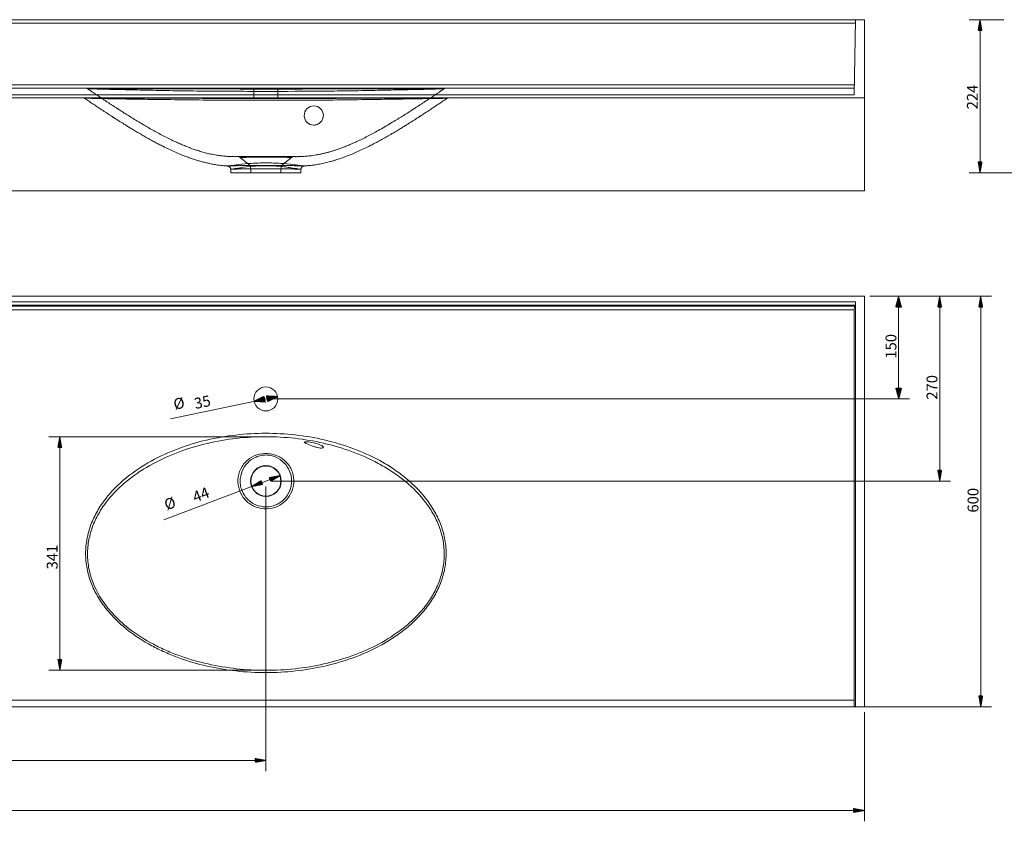
# Model space of a CAD drawing. Units: millimetres. Extents: x 189 to 4115, y 245 to 1417.
# Drawn here: x 1954 to 3394, y 245 to 1417 of the extents above; entities that cross this region are included whole.
import ezdxf
from ezdxf.lldxf.tags import DXFTag

# ---------------------------------------------------------------- set-up
doc = ezdxf.new("R2010")
doc.units = ezdxf.units.MM
doc.layers.add('1', color=7, linetype='Continuous', true_color=0xffffff)
doc.layers.add('256', color=7, linetype='Continuous', true_color=0xffffff)
doc.styles.add('Arial', font='Arial')
tags = doc.linetypes.add('DASHED', pattern=[25.72, 12.86, -12.86]).pattern_tags.tags
tags[6:7] = [DXFTag(74, 4), DXFTag(75, 0), DXFTag(340, '0'), DXFTag(46, 0.0), DXFTag(50, 0.0), DXFTag(44, 0.0), DXFTag(45, 0.0)]
tags[4:5] = [DXFTag(74, 4), DXFTag(75, 0), DXFTag(340, '0'), DXFTag(46, 0.0), DXFTag(50, 0.0), DXFTag(44, 0.0), DXFTag(45, 0.0)]

msp = doc.modelspace()

# ---------------------------------------------------------------- hatches: boundary and pattern name
at = {"layer": '256', "linetype": 'Continuous', "lineweight": 13}
h = msp.add_hatch(dxfattribs=at)
h.set_pattern_fill('ANSI31', color=252, scale=0.02, angle=-4e-13, style=0)
h.paths.add_polyline_path([(3358.1, 1416.7), (3360.9, 1400.8), (3355.3, 1400.8)], flags=0)
h = msp.add_hatch(dxfattribs=at)
h.set_pattern_fill('ANSI31', color=252, scale=0.02, angle=-4e-13, style=0)
h.paths.add_polyline_path([(3358.1, 1192.9), (3355.3, 1208.8), (3360.9, 1208.8)], flags=0)
h = msp.add_hatch(dxfattribs=at)
h.set_pattern_fill('ANSI31', color=252, scale=0.02, angle=-9e-14, style=0)
h.paths.add_polyline_path([(3239.1, 1012.4), (3243.3, 996.5), (3234.8, 996.5)], flags=0)
h = msp.add_hatch(dxfattribs=at)
h.set_pattern_fill('ANSI31', color=252, scale=0.02, angle=-6e-13, style=0)
h.paths.add_polyline_path([(3299.1, 1012.4), (3301.9, 996.5), (3296.3, 996.5)], flags=0)
h = msp.add_hatch(dxfattribs=at)
h.set_pattern_fill('ANSI31', color=252, scale=0.02, angle=-7e-13, style=0)
h.paths.add_polyline_path([(3359.1, 1012.4), (3361.9, 996.5), (3356.3, 996.5)], flags=0)
h = msp.add_hatch(dxfattribs=at)
h.set_pattern_fill('ANSI31', color=252, scale=0.02, angle=-1e-13, style=0)
h.paths.add_polyline_path([(3239.1, 862.4), (3234.8, 878.3), (3243.3, 878.3)], flags=0)
h = msp.add_hatch(dxfattribs=at)
h.set_pattern_fill('ANSI31', color=252, scale=0.02, angle=-2e-13, style=0)
h.paths.add_polyline_path([(2296.9, 858.9), (2311.6, 866.2), (2313.3, 857.9)], flags=0)
h = msp.add_hatch(dxfattribs=at)
h.set_pattern_fill('ANSI31', color=252, scale=0.02, angle=-2e-13, style=0)
h.paths.add_polyline_path([(2331.2, 866), (2316.5, 858.6), (2314.8, 866.9)], flags=0)
h = msp.add_hatch(dxfattribs=at)
h.set_pattern_fill('ANSI31', color=252, scale=0.02, angle=-6e-13, style=0)
h.paths.add_polyline_path([(2012.8, 807.2), (2015.6, 791.3), (2010, 791.3)], flags=0)
h = msp.add_hatch(dxfattribs=at)
h.set_pattern_fill('ANSI31', color=252, scale=0.02, angle=-3e-13, style=0)
h.paths.add_polyline_path([(2334.6, 750.2), (2320.8, 742), (2318.8, 747.2)], flags=0)
h = msp.add_hatch(dxfattribs=at)
h.set_pattern_fill('ANSI31', color=252, scale=0.02, angle=-6e-13, style=0)
h.paths.add_polyline_path([(3299.1, 742.4), (3296.3, 758.3), (3301.9, 758.3)], flags=0)
h = msp.add_hatch(dxfattribs=at)
h.set_pattern_fill('ANSI31', color=252, scale=0.02, angle=-2e-13, style=0)
h.paths.add_polyline_path([(2293.5, 734.6), (2307.3, 742.9), (2309.3, 737.6)], flags=0)
h = msp.add_hatch(dxfattribs=at)
h.set_pattern_fill('ANSI31', color=252, scale=0.02, angle=-6e-13, style=0)
h.paths.add_polyline_path([(2012.8, 465.8), (2010, 481.7), (2015.6, 481.7)], flags=0)
h = msp.add_hatch(dxfattribs=at)
h.set_pattern_fill('ANSI31', color=252, scale=0.02, angle=-7e-13, style=0)
h.paths.add_polyline_path([(3359.1, 412.4), (3356.3, 428.3), (3361.9, 428.3)], flags=0)
h = msp.add_hatch(dxfattribs=at)
h.set_pattern_fill('ANSI31', color=252, scale=0.02, angle=-9e-13, style=0)
h.paths.add_polyline_path([(2314.1, 334.2), (2298.2, 331.4), (2298.2, 337)], flags=0)
h = msp.add_hatch(dxfattribs=at)
h.set_pattern_fill('ANSI31', color=252, scale=0.02, angle=-8e-13, style=0)
h.paths.add_polyline_path([(3189.1, 261), (3173.2, 258.2), (3173.2, 263.8)], flags=0)

# ---------------------------------------------------------------- linework, layer by layer
at = {"layer": '1', "color": 9, "linetype": 'Continuous', "lineweight": 18}
for p, q in [((202.1, 1416.7), (3176.1, 1416.7)), ((3174.1, 1306.7), (3176.1, 1416.7)), ((3189.1, 1416.7), (3176.1, 1416.7)), ((3189.1, 1166.7), (3189.1, 1416.7)), ((203.8, 1316.7), (3174.3, 1316.7)), ((189.1, 1166.7), (3189.1, 1166.7)), ((189.1, 1012.4), (3189.1, 1012.4)), ((3189.1, 1012.4), (3189.1, 412.4)), ((3174.4, 997.8), (3176, 999.3)), ((3176.1, 1004.3), (3176.1, 412.4)), ((3174.3, 992.8), (3174.3, 422.4)), ((3174.1, 412.4), (204, 412.4)), ((3174.1, 412.4), (3176.1, 412.4)), ((3189.1, 412.4), (3176.1, 412.4))]:
    msp.add_line(p, q, dxfattribs=at)
at = {"layer": '1', "color": 1, "linetype": 'Continuous', "lineweight": 13}
for p, q in [((3176, 1411.8), (202.1, 1411.8)), ((203.7, 1321.6), (3174.4, 1321.6)), ((3174.1, 1306.7), (204, 1306.7)), ((202.1, 1004.3), (3176.1, 1004.3)), ((3176, 999.3), (202.1, 999.3)), ((203.7, 997.8), (3174.4, 997.8)), ((3174.3, 992.8), (203.8, 992.8)), ((203.8, 422.4), (3174.3, 422.4))]:
    msp.add_line(p, q, dxfattribs=at)
at = {"layer": '1', "color": 13, "linetype": 'DASHED', "lineweight": 13}
for p, q in [((2296.6, 1316.7), (2296.6, 1302.7)), ((2331.6, 1302.7), (2331.6, 1316.7)), ((189.1, 1302.7), (3189.1, 1302.7)), ((2596.1, 1302.1), (2596.1, 1302.7)), ((2276.5, 1215.5), (2291.5, 1202.9)), ((2336.6, 1202.9), (2351.6, 1215.5)), ((2262.7, 1198.1), (2262.9, 1192.9)), ((2291.5, 1202.9), (2336.6, 1202.9)), ((2291.5, 1202.9), (2292.1, 1192.9)), ((2336.1, 1192.9), (2336.6, 1202.9)), ((2365.2, 1192.9), (2365.4, 1198.1)), ((2262.9, 1192.9), (2365.2, 1192.9))]:
    msp.add_line(p, q, dxfattribs=at)
at = {"layer": '1', "color": 9, "linetype": 'Continuous', "lineweight": 18}
for centre, radius in [((2314.1, 862.4), 17.5), ((2314.1, 742.4), 22.5), ((2314.1, 742.4), 22)]:
    msp.add_circle(centre, radius, dxfattribs=at)
at = {"layer": '1', "color": 13, "linetype": 'DASHED', "lineweight": 13}
for centre, major_axis, ratio, start_param, end_param in [((2050.5, 1311.7), (0, -5), 1, 2.526885, 3.139855), ((2577.6, 1311.7), (0, 5), 1, 0.003985, 0.61676), ((2046.5, 1298.7), (0, 4), 0.999999, 5.687847, 6.282005), ((2581.6, 1298.7), (0, -4), 1, 3.142557, 3.749059)]:
    msp.add_ellipse(centre, major_axis=major_axis, ratio=ratio, start_param=start_param, end_param=end_param, dxfattribs=at)
at = {"layer": '1', "color": 9, "linetype": 'Continuous', "lineweight": 18}
for centre, major_axis, start_param, end_param in [((3174.4, 992.8), (0, 5), 0.017453, 1.570796), ((3176, 1004.3), (0, 5), 3.159046, 4.712389), ((3174.1, 422.4), (0, 10), 3.141593, 4.712389)]:
    msp.add_ellipse(centre, major_axis=major_axis, ratio=0.017455, start_param=start_param, end_param=end_param, dxfattribs=at)
at = {"layer": '1', "color": 13, "linetype": 'DASHED', "lineweight": 13}
for points, knots in [([(2574.6, 1315.8), (2574.3, 1315.8), (2573.6, 1315.7), (2571.2, 1315.6), (2569.1, 1315.6), (2563.8, 1315.4), (2560.6, 1315.3), (2553.2, 1315.2), (2549, 1315), (2535.6, 1314.7), (2525.3, 1314.5), (2508.3, 1314.1), (2502.5, 1314), (2490.5, 1313.7), (2484.4, 1313.6), (2465.7, 1313.2), (2452.7, 1313), (2425.8, 1312.6), (2412.1, 1312.4), (2370.6, 1312.1), (2342.4, 1311.9), (2299.4, 1311.9), (2285.2, 1312), (2256.8, 1312.1), (2242.6, 1312.2), (2214.7, 1312.4), (2201.1, 1312.6), (2174.5, 1313), (2161.5, 1313.2), (2136.3, 1313.7), (2124.3, 1314), (2107.6, 1314.4), (2102.3, 1314.5), (2094.6, 1314.7), (2092.1, 1314.7), (2087.3, 1314.9), (2085, 1314.9), (2078.3, 1315.1), (2074.3, 1315.2), (2067, 1315.4), (2063.8, 1315.4), (2058.7, 1315.6), (2056.7, 1315.7), (2054, 1315.8), (2053.3, 1315.8), (2053.3, 1315.9), (2054.1, 1315.9), (2056.8, 1315.9), (2058.9, 1315.9), (2066.7, 1315.9), (2074.3, 1315.9), (2085.5, 1315.9), (2087.8, 1315.9), (2092.6, 1315.8), (2095.1, 1315.8), (2102.7, 1315.8), (2108.2, 1315.8), (2125.1, 1315.7), (2137.1, 1315.7), (2155.9, 1315.6), (2162.3, 1315.6), (2175.3, 1315.6), (2182, 1315.6), (2202.1, 1315.5), (2215.7, 1315.5), (2243.3, 1315.4), (2257.2, 1315.4), (2285.5, 1315.4), (2299.7, 1315.3), (2314.1, 1315.3)], [0, 0, 0, 0, 0.015542, 0.015542, 0.036488, 0.036488, 0.057434, 0.057434, 0.07838, 0.07838, 0.120271, 0.120271, 0.141217, 0.141217, 0.162163, 0.162163, 0.204055, 0.204055, 0.245947, 0.245947, 0.329731, 0.329731, 0.371622, 0.371622, 0.413514, 0.413514, 0.455406, 0.455406, 0.497298, 0.497298, 0.53919, 0.53919, 0.560136, 0.560136, 0.570609, 0.570609, 0.581082, 0.581082, 0.602028, 0.602028, 0.622973, 0.622973, 0.643919, 0.643919, 0.664865, 0.664865, 0.685811, 0.685811, 0.706757, 0.706757, 0.748649, 0.748649, 0.759122, 0.759122, 0.769595, 0.769595, 0.790541, 0.790541, 0.832433, 0.832433, 0.853379, 0.853379, 0.874324, 0.874324, 0.916216, 0.916216, 0.958108, 0.958108, 1, 1, 1, 1]), ([(2053.4, 1315.8), (2055, 1314.7), (2058.7, 1312.2), (2064.3, 1308.4), (2069.9, 1304.6), (2075, 1301.3), (2079.4, 1298.3), (2083.3, 1295.7), (2086.9, 1293.4), (2090, 1291.3), (2092.7, 1289.6), (2094.6, 1288.4), (2096, 1287.5), (2097.2, 1286.7), (2098.7, 1285.7), (2101.6, 1283.8), (2105.8, 1281.1), (2111.8, 1277.4), (2118.5, 1273.2), (2126.3, 1268.4), (2134, 1263.8), (2141.5, 1259.4), (2148.7, 1255.3), (2156.3, 1251.1), (2164.1, 1247), (2171.9, 1243), (2179.5, 1239.4), (2186.6, 1236.1), (2193.2, 1233.3), (2199.3, 1230.8), (2205.1, 1228.6), (2210.7, 1226.7), (2215.7, 1225), (2220.1, 1223.7), (2223.7, 1222.7), (2227.4, 1221.8), (2231.4, 1220.8), (2235.7, 1219.9), (2240.5, 1219), (2245.4, 1218.2), (2250.4, 1217.6), (2254.3, 1217.2), (2257.3, 1216.9), (2259.4, 1216.8), (2261.5, 1216.7), (2263.6, 1216.6), (2265.7, 1216.6), (2267.8, 1216.5), (2269.8, 1216.5), (2271.4, 1216.5), (2272.8, 1216.6), (2274.2, 1216.6), (2275.5, 1216.6), (2276.7, 1216.6), (2277.9, 1216.6), (2279.1, 1216.6), (2280.1, 1216.6), (2281.3, 1216.6), (2282.4, 1216.7), (2283.3, 1216.7), (2283.9, 1216.7), (2284, 1216.7)], [0, 0, 0, 0, 0.020765, 0.048107, 0.072604, 0.094406, 0.113647, 0.130446, 0.144903, 0.159594, 0.17101, 0.179252, 0.184394, 0.18865, 0.195267, 0.203628, 0.226295, 0.249556, 0.280024, 0.313248, 0.349414, 0.378944, 0.409867, 0.441987, 0.475111, 0.508797, 0.5405, 0.569791, 0.597349, 0.622811, 0.646341, 0.668973, 0.69242, 0.70816, 0.7232, 0.737433, 0.753809, 0.77201, 0.789979, 0.812296, 0.832545, 0.850298, 0.859713, 0.868402, 0.876928, 0.887861, 0.897849, 0.909053, 0.919407, 0.928381, 0.938184, 0.949803, 0.958387, 0.964631, 0.969792, 0.97562, 0.980651, 0.986735, 0.993945, 0.998974, 1, 1, 1, 1]), ([(2314.1, 1315.3), (2342.7, 1315.3), (2371, 1315.4), (2412.7, 1315.5), (2426.5, 1315.5), (2453.3, 1315.6), (2466.3, 1315.6), (2491.5, 1315.7), (2503.6, 1315.7), (2520.4, 1315.8), (2525.8, 1315.8), (2533.4, 1315.8), (2535.9, 1315.8), (2540.8, 1315.9), (2543.1, 1315.9), (2549.9, 1315.9), (2553.9, 1315.9), (2561.1, 1315.9), (2564.3, 1315.9), (2569.5, 1315.9), (2571.5, 1315.9), (2574.2, 1315.9), (2574.8, 1315.9), (2574.8, 1315.8), (2574.8, 1315.8), (2574.8, 1315.8)], [0, 0, 0, 0, 0.249735, 0.249735, 0.374602, 0.374602, 0.499469, 0.499469, 0.624337, 0.624337, 0.68677, 0.68677, 0.717987, 0.717987, 0.749204, 0.749204, 0.811638, 0.811638, 0.874071, 0.874071, 0.936505, 0.936505, 0.998939, 0.998939, 1, 1, 1, 1]), ([(2346.8, 1216.6), (2346.9, 1216.6), (2347.3, 1216.6), (2348, 1216.6), (2349.1, 1216.6), (2350.4, 1216.6), (2352, 1216.6), (2353.4, 1216.6), (2354.9, 1216.6), (2356.2, 1216.5), (2357.6, 1216.5), (2359.3, 1216.5), (2361.4, 1216.5), (2363.5, 1216.6), (2365.4, 1216.6), (2367.1, 1216.7), (2369.1, 1216.8), (2371.7, 1217), (2375.1, 1217.3), (2378.9, 1217.7), (2383, 1218.2), (2387.7, 1219), (2392.9, 1220), (2398.1, 1221.1), (2403, 1222.4), (2407.6, 1223.6), (2412.3, 1225), (2417.2, 1226.6), (2422.4, 1228.4), (2427.9, 1230.5), (2433.9, 1232.9), (2440.3, 1235.6), (2447.3, 1238.7), (2454.8, 1242.3), (2462.6, 1246.3), (2470.5, 1250.4), (2478.9, 1255), (2487.6, 1260), (2496.5, 1265.3), (2504.7, 1270.2), (2512.1, 1274.7), (2517.5, 1278.1), (2521.3, 1280.5), (2523.4, 1281.9), (2525.2, 1283), (2526.5, 1283.9), (2527.7, 1284.6), (2529.1, 1285.5), (2531.1, 1286.8), (2533.6, 1288.4), (2536.7, 1290.4), (2540.2, 1292.7), (2544.1, 1295.3), (2548.2, 1298), (2552.9, 1301.1), (2558.1, 1304.6), (2563.9, 1308.4), (2569.5, 1312.2), (2573.1, 1314.7), (2574.7, 1315.8)], [0, 0, 0, 0, 0.001002, 0.006668, 0.011421, 0.018694, 0.02531, 0.034983, 0.046096, 0.056135, 0.064438, 0.073515, 0.085009, 0.096049, 0.105619, 0.113575, 0.120143, 0.132508, 0.146274, 0.161612, 0.178686, 0.197146, 0.220065, 0.242937, 0.262123, 0.280905, 0.300893, 0.320446, 0.342774, 0.365732, 0.390513, 0.417267, 0.446712, 0.478589, 0.512794, 0.546744, 0.579695, 0.621001, 0.659799, 0.695642, 0.727125, 0.755951, 0.766488, 0.776235, 0.78402, 0.789694, 0.793512, 0.799577, 0.808068, 0.819044, 0.832582, 0.848778, 0.864861, 0.883066, 0.903488, 0.926238, 0.951438, 0.979225, 1, 1, 1, 1]), ([(2579.3, 1302), (2579.3, 1302), (2579.3, 1302), (2579, 1302), (2578, 1302), (2574.8, 1302.1), (2572.6, 1302.1), (2566.9, 1302.1), (2563.5, 1302.1), (2555.8, 1302.1), (2551.5, 1302.1), (2537.5, 1302), (2526.9, 1302), (2503.5, 1301.9), (2491, 1301.9), (2465.2, 1301.8), (2451.8, 1301.8), (2424, 1301.8), (2409.7, 1301.7), (2381, 1301.7), (2366.4, 1301.7), (2337.3, 1301.7), (2322.7, 1301.6), (2293.6, 1301.7), (2279.1, 1301.7), (2250, 1301.7), (2235.4, 1301.7), (2207.1, 1301.8), (2193.1, 1301.8), (2172.7, 1301.8), (2166, 1301.8), (2152.8, 1301.9), (2146.2, 1301.9), (2127.1, 1301.9), (2115.1, 1301.9), (2098.4, 1302), (2093, 1302), (2085.5, 1302), (2083.1, 1302), (2078.5, 1302), (2076.3, 1302.1), (2069.9, 1302.1), (2066.1, 1302.1), (2059.3, 1302.1), (2056.5, 1302.1), (2052.2, 1302.1), (2050.6, 1302.1), (2049.1, 1302), (2048.8, 1302), (2048.8, 1302)], [0, 0, 0, 0, 0.007399, 0.007399, 0.038752, 0.038752, 0.070105, 0.070105, 0.101458, 0.101458, 0.132811, 0.132811, 0.195516, 0.195516, 0.258222, 0.258222, 0.320928, 0.320928, 0.383634, 0.383634, 0.44634, 0.44634, 0.509045, 0.509045, 0.571751, 0.571751, 0.634457, 0.634457, 0.697163, 0.697163, 0.728515, 0.728515, 0.759868, 0.759868, 0.822574, 0.822574, 0.853927, 0.853927, 0.869603, 0.869603, 0.88528, 0.88528, 0.916633, 0.916633, 0.947986, 0.947986, 0.979338, 0.979338, 1, 1, 1, 1]), ([(2048.8, 1302), (2050.3, 1301), (2053.8, 1298.6), (2059.1, 1295), (2064.6, 1291.3), (2069.5, 1288.1), (2073.9, 1285.2), (2077.7, 1282.7), (2081, 1280.5), (2083.8, 1278.7), (2086.1, 1277.2), (2087.9, 1276), (2089.3, 1275.1), (2090.3, 1274.5), (2091.2, 1273.9), (2092.3, 1273.2), (2093.6, 1272.3), (2096, 1270.8), (2099.2, 1268.8), (2103, 1266.4), (2106.8, 1264), (2111, 1261.4), (2115.6, 1258.5), (2120.9, 1255.4), (2126.6, 1251.9), (2132.8, 1248.3), (2139.2, 1244.6), (2145.5, 1241.1), (2151.7, 1237.7), (2157.6, 1234.6), (2164.5, 1231.1), (2172.2, 1227.3), (2180.7, 1223.4), (2188.8, 1220), (2196.4, 1216.9), (2203.9, 1214.2), (2210.5, 1212), (2216.6, 1210.2), (2222.4, 1208.6), (2228.7, 1207.1), (2235.1, 1205.7), (2241, 1204.7), (2246.2, 1204), (2250.6, 1203.5), (2253.9, 1203.2), (2256.4, 1203), (2257.5, 1202.9), (2258, 1202.9)], [0, 0, 0, 0, 0.022209, 0.052427, 0.079553, 0.103748, 0.125151, 0.143886, 0.160058, 0.173759, 0.185066, 0.193871, 0.200489, 0.204955, 0.208956, 0.214268, 0.220876, 0.228545, 0.248827, 0.267345, 0.284929, 0.30527, 0.328222, 0.353621, 0.381879, 0.412306, 0.444058, 0.474767, 0.504295, 0.53271, 0.560074, 0.602617, 0.642748, 0.680692, 0.716655, 0.750831, 0.784941, 0.808949, 0.836018, 0.865474, 0.895127, 0.924708, 0.945953, 0.965853, 0.984403, 0.992722, 1, 1, 1, 1]), ([(2049, 1302), (2049, 1302), (2049, 1302), (2049.5, 1301.9), (2050.6, 1301.9), (2054.2, 1301.8), (2056.6, 1301.8), (2062.4, 1301.6), (2065.9, 1301.6), (2073.7, 1301.4), (2078, 1301.3), (2087.3, 1301.2), (2092.3, 1301.1), (2102.9, 1300.9), (2108.4, 1300.8), (2125.7, 1300.5), (2137.9, 1300.3), (2163.5, 1300), (2176.9, 1299.8), (2204.5, 1299.5), (2218.6, 1299.3), (2233, 1299.2)], [0, 0, 0, 0, 0.002991, 0.002991, 0.086075, 0.086075, 0.169159, 0.169159, 0.252243, 0.252243, 0.335327, 0.335327, 0.418411, 0.418411, 0.501496, 0.501496, 0.667664, 0.667664, 0.833832, 0.833832, 1, 1, 1, 1]), ([(2233, 1299.2), (2247.3, 1299.1), (2261.8, 1299), (2291.1, 1298.9), (2305.8, 1298.9), (2335, 1298.9), (2349.5, 1298.9), (2371.2, 1299), (2378.4, 1299.1), (2392.8, 1299.2), (2400, 1299.2), (2421.3, 1299.4), (2435.1, 1299.6), (2462, 1299.9), (2475, 1300.1), (2500.2, 1300.5), (2512.1, 1300.7), (2528.5, 1301), (2533.8, 1301), (2543.7, 1301.3), (2548.4, 1301.3), (2557, 1301.5), (2560.8, 1301.6), (2567.6, 1301.7), (2570.6, 1301.7), (2575.2, 1301.8), (2576.9, 1301.9), (2578.6, 1301.9), (2578.9, 1302), (2579.2, 1302)], [0, 0, 0, 0, 0.102538, 0.102538, 0.205076, 0.205076, 0.307613, 0.307613, 0.358882, 0.358882, 0.410151, 0.410151, 0.512689, 0.512689, 0.615227, 0.615227, 0.717765, 0.717765, 0.769034, 0.769034, 0.820302, 0.820302, 0.871571, 0.871571, 0.92284, 0.92284, 0.974109, 0.974109, 1, 1, 1, 1]), ([(2370, 1202.9), (2370.7, 1202.9), (2372.3, 1203), (2374.8, 1203.2), (2377.3, 1203.5), (2379.9, 1203.7), (2382.6, 1204.1), (2385.6, 1204.5), (2388.9, 1205), (2392.6, 1205.7), (2396.6, 1206.5), (2400.7, 1207.4), (2404.6, 1208.3), (2407.8, 1209.1), (2410.2, 1209.8), (2412.1, 1210.4), (2414, 1210.9), (2417.9, 1212.1), (2423.6, 1214), (2431.3, 1216.8), (2439.1, 1219.9), (2447.3, 1223.4), (2455.8, 1227.3), (2463.7, 1231.1), (2470.9, 1234.8), (2477.5, 1238.3), (2484.3, 1242), (2491.3, 1246), (2498.2, 1250), (2504.7, 1253.8), (2510.6, 1257.4), (2515.9, 1260.6), (2520.4, 1263.4), (2524.1, 1265.8), (2527.4, 1267.9), (2530.3, 1269.6), (2532.8, 1271.2), (2534.7, 1272.5), (2536.4, 1273.6), (2537.6, 1274.4), (2538.8, 1275.1), (2540.1, 1276), (2542, 1277.2), (2544.3, 1278.7), (2547.1, 1280.5), (2550.4, 1282.6), (2554.2, 1285.2), (2558.5, 1288), (2563.4, 1291.3), (2568.9, 1295), (2574.3, 1298.6), (2577.8, 1301), (2579.3, 1302)], [0, 0, 0, 0, 0.010018, 0.022335, 0.034148, 0.045419, 0.057964, 0.071084, 0.085883, 0.102435, 0.120822, 0.140926, 0.159339, 0.174724, 0.184583, 0.192898, 0.20183, 0.211653, 0.246599, 0.281895, 0.318568, 0.356754, 0.396895, 0.439449, 0.469517, 0.500858, 0.533554, 0.567697, 0.60227, 0.633927, 0.662937, 0.689061, 0.712075, 0.729015, 0.744244, 0.760461, 0.770607, 0.780848, 0.789092, 0.794952, 0.799376, 0.806044, 0.815001, 0.826295, 0.839989, 0.85616, 0.874899, 0.896313, 0.920525, 0.947675, 0.977924, 1, 1, 1, 1]), ([(2593.9, 1302.7), (2594.6, 1302.7), (2595.2, 1302.5), (2595.9, 1302.2), (2596.1, 1302.1), (2596.1, 1302.1)], [0, 0, 0, 0, 0.500116, 0.500116, 1, 1, 1, 1]), ([(2384.1, 1262.7), (2385.9, 1262.7), (2387.7, 1263), (2391.1, 1264.4), (2392.6, 1265.5), (2395.3, 1268.1), (2396.4, 1269.7), (2397.7, 1273.2), (2398.1, 1275.1), (2398, 1280.6), (2396.5, 1284.1), (2391.4, 1289.1), (2387.8, 1290.7), (2380.5, 1290.7), (2376.8, 1289.2), (2371.5, 1283.9), (2370, 1280.1), (2370.1, 1272.6), (2371.8, 1269), (2377, 1264.1), (2380.4, 1262.7), (2384.1, 1262.7)], [0, 0, 0, 0, 0.0625, 0.0625, 0.125, 0.125, 0.1875, 0.1875, 0.25, 0.25, 0.375, 0.375, 0.5, 0.5, 0.625, 0.625, 0.75, 0.75, 0.875, 0.875, 1, 1, 1, 1]), ([(2354.9, 1216.6), (2354.8, 1216.6), (2354.7, 1216.6), (2353.5, 1216.7), (2351.6, 1216.7), (2345.9, 1216.7), (2342.2, 1216.7), (2333.6, 1216.7), (2328.6, 1216.7), (2318.3, 1216.8), (2312.8, 1216.8), (2304.9, 1216.7), (2302.3, 1216.7), (2297.3, 1216.7), (2294.9, 1216.7), (2290.4, 1216.7), (2288.2, 1216.7), (2284.4, 1216.7), (2282.6, 1216.7), (2277.9, 1216.7), (2275.6, 1216.7), (2273.7, 1216.6), (2273.4, 1216.6), (2273.2, 1216.6)], [0, 0, 0, 0, 0.041476, 0.041476, 0.169783, 0.169783, 0.298091, 0.298091, 0.426399, 0.426399, 0.554707, 0.554707, 0.618861, 0.618861, 0.683015, 0.683015, 0.747169, 0.747169, 0.811323, 0.811323, 0.939631, 0.939631, 1, 1, 1, 1]), ([(2273.8, 1216.6), (2273.7, 1216.6), (2273.6, 1216.6), (2273.6, 1216.6), (2273.6, 1216.6), (2273.6, 1216.6)], [0, 0, 0, 0, 0.180362, 0.999976, 1, 1, 1, 1]), ([(2273.6, 1216.6), (2273.6, 1216.6), (2273.6, 1216.6), (2273.7, 1216.6), (2273.9, 1216.6), (2274.2, 1216.6), (2274.6, 1216.5), (2275.2, 1216.3), (2275.8, 1216), (2276.3, 1215.7), (2276.5, 1215.5), (2276.5, 1215.5)], [0, 0, 0, 0, 0.150841, 0.299992, 0.393358, 0.466512, 0.558939, 0.671092, 0.81672, 0.989879, 1, 1, 1, 1]), ([(2276.5, 1215.5), (2276.5, 1215.5), (2276.7, 1215.5), (2277.7, 1215.5), (2278.4, 1215.5), (2281.2, 1215.5), (2283.9, 1215.5), (2290.8, 1215.6), (2295, 1215.6), (2304, 1215.6), (2309, 1215.6), (2318.9, 1215.6), (2323.9, 1215.6), (2330.7, 1215.6), (2332.9, 1215.6), (2337, 1215.6), (2338.9, 1215.6), (2344.1, 1215.5), (2346.9, 1215.5), (2349.7, 1215.5), (2350.4, 1215.5), (2351.4, 1215.5), (2351.6, 1215.5), (2351.6, 1215.5), (2351.6, 1215.5), (2351.6, 1215.5)], [0, 0, 0, 0, 0.061292, 0.061292, 0.123835, 0.123835, 0.248921, 0.248921, 0.374007, 0.374007, 0.499093, 0.499093, 0.624179, 0.624179, 0.686722, 0.686722, 0.749265, 0.749265, 0.874351, 0.874351, 0.936894, 0.936894, 0.999437, 0.999437, 1, 1, 1, 1]), ([(2344, 1216.7), (2345.2, 1216.7), (2346.3, 1216.6), (2348.9, 1216.6), (2350.2, 1216.6), (2352.4, 1216.6), (2353.3, 1216.6), (2354.2, 1216.6), (2354.4, 1216.6), (2354.5, 1216.6)], [0, 0, 0, 0, 0.206919, 0.206919, 0.531752, 0.531752, 0.856586, 0.856586, 1, 1, 1, 1]), ([(2351.6, 1215.4), (2351.7, 1215.5), (2352, 1215.8), (2352.5, 1216.1), (2353, 1216.3), (2353.5, 1216.5), (2353.9, 1216.6), (2354.2, 1216.6), (2354.4, 1216.6), (2354.5, 1216.6), (2354.5, 1216.6), (2354.5, 1216.6), (2354.5, 1216.6)], [0, 0, 0, 0, 0.077883, 0.220841, 0.349087, 0.458606, 0.543669, 0.612746, 0.672566, 0.752873, 0.878209, 1, 1, 1, 1]), ([(2354.5, 1216.6), (2354.5, 1216.6), (2354.5, 1216.6), (2354.5, 1216.6), (2354.5, 1216.6)], [0, 0, 0, 0, 0.000053, 1, 1, 1, 1]), ([(2370.1, 1202.9), (2370, 1202.9), (2369.7, 1202.9), (2368.3, 1203.1), (2367.2, 1203.2), (2364.4, 1203.5), (2362.7, 1203.7), (2358.5, 1204.2), (2356.2, 1204.5), (2348.4, 1205.5), (2342.1, 1206.2), (2328.7, 1207.1), (2321.3, 1207.4), (2310.4, 1207.3), (2306.8, 1207.3), (2299.6, 1207.1), (2296.1, 1206.9), (2286, 1206.2), (2279.8, 1205.5), (2272, 1204.5), (2269.6, 1204.2), (2265.5, 1203.7), (2263.7, 1203.5), (2260.9, 1203.2), (2259.8, 1203.1), (2258.3, 1202.9), (2258, 1202.9), (2258, 1202.9), (2258, 1202.9), (2258, 1202.9)], [0, 0, 0, 0, 0.052427, 0.052427, 0.115139, 0.115139, 0.17785, 0.17785, 0.240562, 0.240562, 0.365985, 0.365985, 0.491409, 0.491409, 0.55412, 0.55412, 0.616832, 0.616832, 0.742255, 0.742255, 0.804967, 0.804967, 0.867678, 0.867678, 0.93039, 0.93039, 0.993102, 0.993102, 1, 1, 1, 1]), ([(2258.1, 1202.9), (2258.4, 1202.9), (2259.9, 1202.9), (2263.8, 1203.1), (2265.6, 1203.1), (2269.7, 1203.3), (2272, 1203.3), (2277.2, 1203.4), (2280, 1203.4), (2286.1, 1203.5), (2289.4, 1203.5), (2299.4, 1203.6), (2306.7, 1203.7), (2314.1, 1203.7)], [0, 0, 0, 0, 0.226306, 0.226306, 0.355255, 0.355255, 0.484204, 0.484204, 0.613153, 0.613153, 0.742102, 0.742102, 1, 1, 1, 1]), ([(2258.1, 1202.8), (2258.1, 1202.8), (2258.2, 1202.8), (2258.4, 1202.8), (2258.7, 1202.8), (2259.1, 1202.7), (2259.7, 1202.5), (2260.3, 1202.2), (2261, 1201.7), (2261.6, 1201), (2262.2, 1200.2), (2262.5, 1199.3), (2262.7, 1198.5), (2262.7, 1198.2), (2262.7, 1198.1)], [0, 0, 0, 0, 0.073041, 0.155183, 0.226069, 0.294096, 0.366566, 0.452725, 0.549041, 0.65198, 0.759994, 0.87092, 0.983176, 1, 1, 1, 1]), ([(2262.7, 1198.1), (2262.7, 1198.1), (2263, 1198.2), (2264.4, 1198.4), (2265.4, 1198.5), (2267.9, 1198.8), (2269.5, 1199.1), (2273.3, 1199.7), (2275.4, 1200), (2282.5, 1201.1), (2288.2, 1201.9), (2296.4, 1202.6), (2298.5, 1202.7), (2300.7, 1202.9)], [0, 0, 0, 0, 0.148899, 0.148899, 0.29915, 0.29915, 0.449402, 0.449402, 0.599654, 0.599654, 0.900158, 0.900158, 1, 1, 1, 1]), ([(2314.1, 1198.9), (2307.2, 1198.9), (2300.5, 1198.9), (2291.2, 1198.8), (2288.2, 1198.7), (2282.6, 1198.7), (2280, 1198.6), (2275.3, 1198.5), (2273.1, 1198.5), (2269.4, 1198.3), (2267.8, 1198.3), (2265.2, 1198.2), (2264.3, 1198.1), (2263, 1198.1), (2262.7, 1198.1), (2262.7, 1198.1)], [0, 0, 0, 0, 0.250532, 0.250532, 0.375799, 0.375799, 0.501065, 0.501065, 0.626331, 0.626331, 0.751597, 0.751597, 0.876863, 0.876863, 1, 1, 1, 1]), ([(2314.1, 1203.7), (2321.4, 1203.7), (2328.7, 1203.6), (2338.7, 1203.5), (2342, 1203.5), (2348.1, 1203.4), (2350.9, 1203.4), (2356.1, 1203.3), (2358.4, 1203.3), (2362.5, 1203.1), (2364.3, 1203.1), (2367.1, 1203), (2368.2, 1202.9), (2369.6, 1202.9), (2370, 1202.9), (2370.1, 1202.9)], [0, 0, 0, 0, 0.254001, 0.254001, 0.381001, 0.381001, 0.508001, 0.508001, 0.635001, 0.635001, 0.762002, 0.762002, 0.889002, 0.889002, 1, 1, 1, 1]), ([(2365.4, 1198.1), (2365.4, 1198.1), (2365.1, 1198.1), (2363.8, 1198.1), (2362.9, 1198.2), (2360.3, 1198.3), (2358.7, 1198.3), (2355, 1198.5), (2352.8, 1198.5), (2348.1, 1198.6), (2345.5, 1198.7), (2339.9, 1198.7), (2336.9, 1198.8), (2327.6, 1198.9), (2320.9, 1198.9), (2314.1, 1198.9)], [0, 0, 0, 0, 0.123191, 0.123191, 0.248449, 0.248449, 0.373708, 0.373708, 0.498966, 0.498966, 0.624225, 0.624225, 0.749483, 0.749483, 1, 1, 1, 1]), ([(2327.3, 1202.9), (2329.5, 1202.7), (2331.7, 1202.6), (2336.9, 1202.1), (2339.8, 1201.8), (2345.4, 1201.1), (2348, 1200.7), (2355.1, 1199.7), (2358.9, 1199), (2362.8, 1198.5), (2363.8, 1198.4), (2365, 1198.2), (2365.4, 1198.1), (2365.4, 1198.1)], [0, 0, 0, 0, 0.10316, 0.10316, 0.25509, 0.25509, 0.407019, 0.407019, 0.710878, 0.710878, 0.862808, 0.862808, 1, 1, 1, 1]), ([(2365.4, 1198.1), (2365.4, 1198.4), (2365.5, 1199), (2365.8, 1199.9), (2366.3, 1200.8), (2366.8, 1201.4), (2367.4, 1201.9), (2368.1, 1202.3), (2368.7, 1202.6), (2369.2, 1202.7), (2369.6, 1202.8), (2369.9, 1202.9), (2370, 1202.9), (2370, 1202.9)], [0, 0, 0, 0, 0.114386, 0.241316, 0.358541, 0.467559, 0.568826, 0.662078, 0.746068, 0.818274, 0.87917, 0.937491, 1, 1, 1, 1])]:
    msp.add_open_spline(points, degree=3, knots=knots, dxfattribs=at)
for points in [[(2273.7, 1216.6), (2274.5, 1216.6), (2276.3, 1216.6), (2279.2, 1216.6)], [(2279.2, 1216.6), (2280.6, 1216.6), (2282.2, 1216.7), (2284, 1216.7)], [(2343.9, 1216.7), (2344.1, 1216.7), (2344.2, 1216.7), (2344.3, 1216.7)]]:
    msp.add_open_spline(points, degree=3, dxfattribs=at)
at = {"layer": '1', "color": 1, "linetype": 'Continuous', "lineweight": 13}
for points, knots in [([(2314.1, 462.4), (2299.5, 462.4), (2285, 463.3), (2256.3, 466.4), (2242.2, 468.8), (2214.2, 475.1), (2200.4, 479.1), (2180, 486.6), (2173.2, 489.3), (2160, 495.2), (2153.5, 498.4), (2134.5, 508.6), (2122.4, 516.4), (2105.3, 530), (2099.9, 534.8), (2092.2, 542.5), (2089.7, 545.1), (2084.9, 550.4), (2082.6, 553.2), (2075.8, 561.7), (2071.7, 567.7), (2064.4, 580.3), (2061.2, 586.8), (2056, 600.4), (2054, 607.4), (2051.2, 621.7), (2050.5, 628.9), (2050.5, 643.4), (2051.2, 650.7), (2053.9, 665), (2055.8, 672), (2060.9, 685.5), (2064.1, 692.2), (2071.3, 704.8), (2075.4, 710.8), (2084.3, 722.2), (2089.1, 727.7), (2099.4, 738), (2104.7, 742.9), (2121.5, 756.5), (2133.6, 764.5), (2159.1, 778.7), (2172.3, 784.6), (2199.3, 794.8), (2213.1, 798.9), (2241.4, 805.6), (2255.8, 808.1), (2284.6, 811.3), (2299.1, 812.2), (2342.8, 812.2), (2371.4, 809.1), (2413.5, 799.3), (2427.4, 795.2), (2454.7, 785.1), (2467.9, 779.2), (2486.9, 768.8), (2493.1, 765.1), (2505.1, 757.1), (2511, 752.8), (2528.1, 739.1), (2538.4, 729), (2551.9, 711.9), (2556.1, 705.8), (2563.4, 693.2), (2566.6, 686.7), (2571.9, 673.1), (2574, 666), (2576.8, 651.8), (2577.5, 644.6), (2577.6, 630), (2577, 622.6), (2574.4, 608.4), (2572.4, 601.4), (2567.3, 587.6), (2564.1, 581), (2556.9, 568.5), (2552.8, 562.5), (2546.1, 553.9), (2543.7, 551), (2538.9, 545.6), (2536.4, 543), (2528.7, 535.3), (2523.3, 530.4), (2512, 521.4), (2506.1, 517.2), (2494, 509.2), (2487.7, 505.4), (2468.6, 495.1), (2455.4, 489.2), (2428.3, 479.3), (2414.3, 475.2), (2386, 468.8), (2371.8, 466.4), (2343.1, 463.3), (2328.6, 462.4), (2314.1, 462.4)], [0, 0, 0, 0, 0.03125, 0.03125, 0.0625, 0.0625, 0.09375, 0.09375, 0.109375, 0.109375, 0.125, 0.125, 0.15625, 0.15625, 0.171875, 0.171875, 0.179687, 0.179687, 0.1875, 0.1875, 0.203125, 0.203125, 0.21875, 0.21875, 0.234375, 0.234375, 0.25, 0.25, 0.265625, 0.265625, 0.28125, 0.28125, 0.296875, 0.296875, 0.3125, 0.3125, 0.328125, 0.328125, 0.34375, 0.34375, 0.375, 0.375, 0.40625, 0.40625, 0.4375, 0.4375, 0.46875, 0.46875, 0.5, 0.5, 0.5625, 0.5625, 0.59375, 0.59375, 0.625, 0.625, 0.640625, 0.640625, 0.65625, 0.65625, 0.6875, 0.6875, 0.703125, 0.703125, 0.71875, 0.71875, 0.734375, 0.734375, 0.75, 0.75, 0.765625, 0.765625, 0.78125, 0.78125, 0.796875, 0.796875, 0.8125, 0.8125, 0.820312, 0.820312, 0.828125, 0.828125, 0.84375, 0.84375, 0.859375, 0.859375, 0.875, 0.875, 0.90625, 0.90625, 0.9375, 0.9375, 0.96875, 0.96875, 1, 1, 1, 1]), ([(2314.1, 465.8), (2342.7, 465.8), (2371, 468.8), (2412.7, 478.2), (2426.5, 482.2), (2453.3, 491.8), (2466.3, 497.4), (2491.5, 510.8), (2503.6, 518.6), (2520.4, 531.8), (2525.8, 536.4), (2533.4, 543.9), (2535.9, 546.5), (2540.8, 551.8), (2543.1, 554.5), (2549.9, 562.9), (2553.9, 568.8), (2561.1, 581.1), (2564.3, 587.5), (2569.5, 601), (2571.5, 607.9), (2574.2, 621.9), (2574.8, 629.1), (2574.7, 643.5), (2574, 650.6), (2571.2, 664.6), (2569.1, 671.6), (2563.8, 684.9), (2560.6, 691.3), (2553.2, 703.6), (2549, 709.5), (2535.6, 726.2), (2525.3, 736.1), (2508.3, 749.4), (2502.5, 753.5), (2490.5, 761.3), (2484.4, 764.9), (2465.7, 775), (2452.7, 780.7), (2425.8, 790.6), (2412.1, 794.6), (2370.6, 804.1), (2342.4, 807.2), (2299.4, 807.2), (2285.2, 806.4), (2256.8, 803.2), (2242.6, 800.7), (2214.7, 794.2), (2201.1, 790.2), (2174.5, 780.3), (2161.5, 774.5), (2136.3, 760.8), (2124.3, 753), (2107.6, 739.8), (2102.3, 735.1), (2094.6, 727.5), (2092.1, 725), (2087.3, 719.6), (2085, 716.9), (2078.3, 708.5), (2074.3, 702.7), (2067, 690.4), (2063.8, 683.9), (2058.7, 670.5), (2056.7, 663.7), (2054, 649.7), (2053.3, 642.4), (2053.3, 628.2), (2054.1, 621.1), (2056.8, 607), (2058.9, 600.1), (2066.7, 580.2), (2074.3, 567.7), (2085.5, 553.9), (2087.8, 551.2), (2092.6, 546), (2095.1, 543.5), (2102.7, 536), (2108.2, 531.3), (2125.1, 518.2), (2137.1, 510.6), (2155.9, 500.6), (2162.3, 497.5), (2175.3, 491.8), (2182, 489.2), (2202.1, 482), (2215.7, 478.1), (2243.3, 472), (2257.2, 469.7), (2285.5, 466.6), (2299.7, 465.8), (2314.1, 465.8)], [0, 0, 0, 0, 0.0625, 0.0625, 0.09375, 0.09375, 0.125, 0.125, 0.15625, 0.15625, 0.171875, 0.171875, 0.179687, 0.179687, 0.1875, 0.1875, 0.203125, 0.203125, 0.21875, 0.21875, 0.234375, 0.234375, 0.25, 0.25, 0.265625, 0.265625, 0.28125, 0.28125, 0.296875, 0.296875, 0.3125, 0.3125, 0.34375, 0.34375, 0.359375, 0.359375, 0.375, 0.375, 0.40625, 0.40625, 0.4375, 0.4375, 0.5, 0.5, 0.53125, 0.53125, 0.5625, 0.5625, 0.59375, 0.59375, 0.625, 0.625, 0.65625, 0.65625, 0.671875, 0.671875, 0.679687, 0.679687, 0.6875, 0.6875, 0.703125, 0.703125, 0.71875, 0.71875, 0.734375, 0.734375, 0.75, 0.75, 0.765625, 0.765625, 0.78125, 0.78125, 0.8125, 0.8125, 0.820312, 0.820312, 0.828125, 0.828125, 0.84375, 0.84375, 0.875, 0.875, 0.890625, 0.890625, 0.90625, 0.90625, 0.9375, 0.9375, 0.96875, 0.96875, 1, 1, 1, 1]), ([(2279.2, 763.7), (2282, 768.2), (2285.8, 772.2), (2294.6, 778.2), (2299.5, 780.4), (2309.9, 782.7), (2315.3, 782.9), (2323.2, 781.7), (2325.8, 781), (2330.8, 779.2), (2333.2, 778.1), (2340.1, 774.1), (2344.1, 770.4), (2348.9, 764), (2350.2, 761.6), (2352.4, 756.8), (2353.3, 754.3), (2355.1, 746.5), (2355.3, 741.1), (2353.5, 730.6), (2351.6, 725.5), (2345.9, 716.4), (2342.2, 712.5), (2333.6, 706.3), (2328.6, 704), (2318.3, 701.6), (2312.8, 701.4), (2304.9, 702.7), (2302.3, 703.4), (2297.3, 705.2), (2294.9, 706.4), (2290.4, 709.2), (2288.2, 710.8), (2284.4, 714.4), (2282.6, 716.3), (2277.9, 722.8), (2275.6, 727.7), (2271.8, 743.2), (2273.5, 754.6), (2279.2, 763.7)], [0, 0, 0, 0, 0.0625, 0.0625, 0.125, 0.125, 0.1875, 0.1875, 0.21875, 0.21875, 0.25, 0.25, 0.3125, 0.3125, 0.34375, 0.34375, 0.375, 0.375, 0.4375, 0.4375, 0.5, 0.5, 0.5625, 0.5625, 0.625, 0.625, 0.6875, 0.6875, 0.71875, 0.71875, 0.75, 0.75, 0.78125, 0.78125, 0.8125, 0.8125, 0.875, 0.875, 1, 1, 1, 1]), ([(2279.5, 756.9), (2277.5, 752.3), (2276.5, 747.5), (2276.5, 740), (2276.7, 737.6), (2277.7, 732.7), (2278.4, 730.3), (2281.2, 723.5), (2283.9, 719.3), (2290.8, 712.4), (2295, 709.5), (2304, 705.8), (2309, 704.7), (2318.9, 704.7), (2323.9, 705.7), (2330.7, 708.5), (2332.9, 709.7), (2337, 712.4), (2338.9, 714), (2344.1, 719.2), (2346.9, 723.4), (2349.7, 730.3), (2350.4, 732.7), (2351.4, 737.5), (2351.6, 740), (2351.6, 747.4), (2350.6, 752.3), (2346.8, 761.4), (2344, 765.6), (2337.1, 772.7), (2333, 775.5), (2326.2, 778.4), (2323.9, 779.2), (2319, 780.2), (2316.6, 780.5), (2311.7, 780.5), (2309.2, 780.2), (2304.4, 779.2), (2302, 778.5), (2295.2, 775.6), (2291.1, 772.8), (2284.2, 765.7), (2281.4, 761.5), (2279.5, 756.9)], [0, 0, 0, 0, 0.0625, 0.0625, 0.09375, 0.09375, 0.125, 0.125, 0.1875, 0.1875, 0.25, 0.25, 0.3125, 0.3125, 0.375, 0.375, 0.40625, 0.40625, 0.4375, 0.4375, 0.5, 0.5, 0.53125, 0.53125, 0.5625, 0.5625, 0.625, 0.625, 0.6875, 0.6875, 0.75, 0.75, 0.78125, 0.78125, 0.8125, 0.8125, 0.84375, 0.84375, 0.875, 0.875, 0.9375, 0.9375, 1, 1, 1, 1])]:
    msp.add_open_spline(points, degree=3, knots=knots, dxfattribs=at)
at = {"layer": '1', "color": 9, "linetype": 'Continuous', "lineweight": 18}
msp.add_open_spline([(2384.1, 793), (2385.9, 792.4), (2387.7, 791.8), (2391.1, 791), (2392.6, 790.7), (2395.3, 790.5), (2396.4, 790.6), (2397.7, 791), (2398.1, 791.3), (2398, 792.7), (2396.5, 793.9), (2391.4, 796.2), (2387.8, 797.3), (2380.5, 799), (2376.8, 799.6), (2371.5, 800), (2370, 799.8), (2370.1, 798.8), (2371.8, 797.8), (2377, 795.5), (2380.4, 794.2), (2384.1, 793)], degree=3, knots=[0, 0, 0, 0, 0.0625, 0.0625, 0.125, 0.125, 0.1875, 0.1875, 0.25, 0.25, 0.375, 0.375, 0.5, 0.5, 0.625, 0.625, 0.75, 0.75, 0.875, 0.875, 1, 1, 1, 1], dxfattribs=at)
at = {"layer": '256', "color": 252, "linetype": 'Continuous', "lineweight": 13}
for p, q in [((3392.8, 1416.7), (3342.2, 1416.7)), ((3358.1, 1192.9), (3358.1, 1416.7)), ((3611.6, 1192.9), (3342.2, 1192.9)), ((3197, 1012.4), (3255, 1012.4)), ((3197, 1012.4), (3314.9, 1012.4)), ((3197, 1012.4), (3374.9, 1012.4)), ((3239.1, 862.4), (3239.1, 1012.4)), ((3299.1, 1012.4), (3299.1, 742.4)), ((3359.1, 412.4), (3359.1, 1012.4)), ((2331.2, 866), (2174.6, 833.5)), ((2322, 862.4), (3255, 862.4)), ((2306.1, 807.2), (1996.9, 807.2)), ((2012.8, 807.2), (2012.8, 465.8)), ((2334.6, 750.2), (2165, 685.7)), ((2314.1, 734.5), (2314.1, 318.4)), ((2322, 742.4), (3314.9, 742.4)), ((2306.1, 465.8), (1996.9, 465.8)), ((3182.1, 412.4), (3374.9, 412.4)), ((3189.1, 404.5), (3189.1, 245.1)), ((1064.1, 334.2), (2314.1, 334.2)), ((189.1, 261), (3189.1, 261))]:
    msp.add_line(p, q, dxfattribs=at)

# ---------------------------------------------------------------- texts
at = {"layer": '256', "color": 252, "linetype": 'Continuous', "lineweight": 13, "attachment_point": 7, "line_spacing_factor": 1.047437, "style": 'Arial'}
for s, insert, char_height, rotation in [('\\W1.0000;224', (3354.8, 1285.6), 15.875, 90), ('\\W1.0000;150', (3235.8, 921.3), 15.875, 90), ('\\W1.0000;270', (3295.8, 861.3), 15.875, 90), ('%%c', (2181.8, 841.6), 15.88, 11.6987), ('\\W1.0000;35', (2211.1, 847.6), 15.875, 11.6987), ('%%c', (2170.9, 694.8), 15.88, 20.8245), ('\\W1.0000;44', (2210.7, 710.8), 15.875, 20.8245), ('\\W1.0000;600', (3355.8, 696.3), 15.875, 90), ('\\W1.0000;341', (2009.6, 613.3), 15.875, 90)]:
    msp.add_mtext(s, dxfattribs=dict(at, insert=insert, char_height=char_height, rotation=rotation))

doc.saveas('drawing.dxf')
